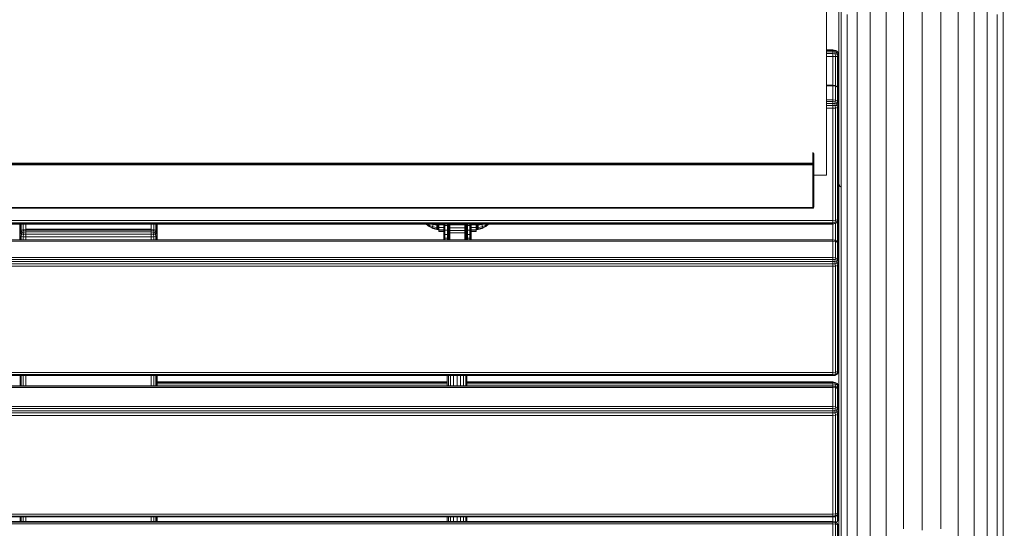
# Model space of a CAD drawing. Units: millimetres. Extents: x -545 to 10783, y -11752 to 6601.
# Drawn here: x 6481 to 7268, y -7581 to -7175 of the extents above; entities that cross this region are included whole.
import ezdxf

# ---------------------------------------------------------------- set-up
doc = ezdxf.new("R2010")
doc.units = ezdxf.units.MM
doc.layers.add('размер', color=92, linetype='Continuous', lineweight=15)
doc.styles.get("Standard").update_dxf_attribs({"font": 'txt.shx'})
doc.dimstyles.new('Размер М1.1', dxfattribs={"dimtxt": 300, "dimasz": 200, "dimexe": 1, "dimexo": 1, "dimgap": 50, "dimtad": 1, "dimdec": 0, "dimzin": 0, "dimtxsty": 'Standard', "dimcen": 2.5, "dimazin": 0, "dimtfac": 1, "dimtmove": 0, "dimatfit": 3, "dimfxl": 1, "dimtzin": 0, "dimarcsym": 0})

# ---------------------------------------------------------------- blocks, each defined once
blk = doc.blocks.new('A$C9b37cd4e')
at = {"color": 0, "linetype": 'Continuous', "lineweight": 0}
for p, q in [((4534, 1227.89), (4534, 2417.89)), ((4535.28, 1227.89), (4535.28, 2417.89)), ((4535.67, 1227.89), (4535.67, 2417.89)), ((4539.41, 1227.89), (4539.41, 2417.89)), ((4540.07, 1227.89), (4540.07, 2417.89)), ((4541.6, 1227.89), (4541.6, 2417.89)), ((4620.52, 1227.89), (4620.52, 2417.89)), ((4622.44, 1227.89), (4622.44, 2417.89)), ((4624.25, 1227.89), (4624.25, 2417.89)), ((4625.95, 1227.89), (4625.95, 2417.89)), ((4627.54, 1227.89), (4627.54, 2417.89)), ((4642.89, 1227.89), (4642.89, 2417.89)), ((4643.99, 1227.89), (4643.99, 2417.89)), ((4644.21, 1227.89), (4644.21, 2417.89)), ((4652.27, 1227.89), (4652.27, 2417.89)), ((4653.1, 1227.89), (4653.09, 2417.89)), ((4654.79, 1227.89), (4654.79, 2417.89)), ((4739.62, 1227.89), (4739.62, 2417.89)), ((4741.64, 1227.89), (4741.64, 2417.89)), ((4743.47, 1227.89), (4743.47, 2417.89)), ((4745.09, 1227.89), (4745.09, 2417.89)), ((4746.51, 1227.89), (4746.51, 2417.89)), ((4759.75, 1227.89), (4759.75, 2417.89)), ((4760.64, 1227.89), (4760.64, 2417.89)), ((4760.67, 1227.89), (4760.67, 2417.89)), ((4773.29, 1227.89), (4773.29, 2417.89)), ((4773.43, 1227.89), (4773.43, 2417.89)), ((4774.42, 1227.89), (4774.42, 2417.89)), ((4776.24, 1227.89), (4776.24, 2417.89)), ((4785.96, 2401.9), (4785.96, 1243.9)), ((4786.52, 2401.9), (4786.52, 1243.9)), ((4820.62, 2401.9), (4820.62, 1243.9)), ((4821.4, 2401.9), (4821.4, 1243.9)), ((4821.96, 2401.9), (4821.96, 1243.9)), ((4539.41, 1877.59), (4535.67, 1877.59)), ((4539.41, 1876.65), (4535.67, 1876.65)), ((4539.41, 1875.09), (4535.67, 1875.09)), ((4652.27, 1877.59), (4644.21, 1877.59)), ((4652.27, 1876.65), (4644.21, 1876.65)), ((4652.27, 1875.09), (4644.21, 1875.09)), ((4764.62, 1877.9), (4760.67, 1877.9)), ((4772.39, 1877.9), (4760.67, 1877.9)), ((4763.94, 1877.59), (4760.67, 1877.59)), ((4763.45, 1876.65), (4760.67, 1876.65)), ((4763.16, 1875.09), (4760.67, 1875.09)), ((4763.06, 1872.9), (4763.16, 1875.09)), ((4763.45, 1876.65), (4763.16, 1875.09)), ((4763.16, 1875.09), (4765.19, 1874.93)), ((4763.45, 1876.65), (4763.94, 1877.59)), ((4763.45, 1876.65), (4765.13, 1876.49)), ((4764.62, 1877.9), (4763.94, 1877.59)), ((4763.94, 1877.59), (4765.92, 1877.27)), ((4764.62, 1877.9), (4772.39, 1877.9)), ((4764.62, 1877.9), (4766.7, 1877.59)), ((4765.13, 1876.49), (4765.92, 1877.27)), ((4766.61, 1876.02), (4765.13, 1876.49)), ((4765.13, 1876.49), (4765.19, 1874.93)), ((4766.91, 1874.62), (4765.19, 1874.93)), ((4765.24, 1872.9), (4765.19, 1874.93)), ((4766.7, 1877.59), (4765.92, 1877.27)), ((4767.5, 1876.49), (4765.92, 1877.27)), ((4766.61, 1876.02), (4767.5, 1876.49)), ((4766.61, 1876.02), (4766.91, 1874.62)), ((4766.7, 1877.59), (4773.29, 1877.59)), ((4768.18, 1876.65), (4766.7, 1877.59)), ((4766.91, 1874.62), (4768.14, 1874.93)), ((4767.01, 1872.9), (4766.91, 1874.62)), ((4768.18, 1876.65), (4767.5, 1876.49)), ((4767.5, 1876.49), (4768.14, 1874.93)), ((4769.07, 1875.09), (4768.14, 1874.93)), ((4768.39, 1872.9), (4768.14, 1874.93)), ((4773.29, 1876.65), (4768.18, 1876.65)), ((4768.18, 1876.65), (4769.07, 1875.09)), ((4773.29, 1875.09), (4769.07, 1875.09)), ((4769.37, 1872.9), (4769.07, 1875.09)), ((4772.39, 1877.9), (4773.29, 1877.76)), ((4539.41, 1872.9), (4535.67, 1872.9)), ((4652.27, 1872.9), (4644.21, 1872.9)), ((4763.06, 1872.9), (4760.67, 1872.9)), ((4763.06, 1772.9), (4763.06, 1872.9)), ((4763.06, 1872.9), (4765.24, 1872.9)), ((4765.24, 1772.9), (4765.24, 1872.9)), ((4767.01, 1872.9), (4765.24, 1872.9)), ((4767.01, 1872.9), (4767.01, 1772.9)), ((4767.01, 1872.9), (4768.39, 1872.9)), ((4768.39, 1872.9), (4768.39, 1772.9)), ((4769.37, 1872.9), (4768.39, 1872.9)), ((4769.37, 1872.9), (4769.37, 1772.9)), ((4773.29, 1872.9), (4769.37, 1872.9)), ((4539.41, 1772.9), (4535.67, 1772.9)), ((4652.27, 1772.9), (4644.21, 1772.9)), ((4763.06, 1772.9), (4760.67, 1772.9)), ((4763.06, 1772.9), (4763.16, 1770.71)), ((4763.06, 1772.9), (4765.24, 1772.9)), ((4765.24, 1772.9), (4765.19, 1770.87)), ((4766.91, 1771.18), (4765.19, 1770.87)), ((4767.01, 1772.9), (4765.24, 1772.9)), ((4766.61, 1769.77), (4766.91, 1771.18)), ((4767.01, 1772.9), (4766.91, 1771.18)), ((4766.91, 1771.18), (4768.14, 1770.87)), ((4767.01, 1772.9), (4768.39, 1772.9)), ((4768.39, 1772.9), (4768.14, 1770.87)), ((4769.37, 1772.9), (4768.39, 1772.9)), ((4769.37, 1772.9), (4769.07, 1770.71)), ((4769.37, 1772.9), (4773.29, 1772.9)), ((4539.41, 1770.71), (4535.67, 1770.71)), ((4539.41, 1769.15), (4535.67, 1769.15)), ((4539.41, 1768.21), (4535.67, 1768.21)), ((4539.41, 1767.9), (4535.67, 1767.9)), ((4652.27, 1770.71), (4644.21, 1770.71)), ((4652.27, 1769.15), (4644.21, 1769.15)), ((4652.27, 1768.21), (4644.21, 1768.21)), ((4652.27, 1767.9), (4644.21, 1767.9)), ((4645.65, 1536.15), (4645.65, 1767.9)), ((4646.83, 1536.15), (4646.83, 1767.9)), ((4647.21, 1536.15), (4647.21, 1767.9)), ((4763.16, 1770.71), (4760.67, 1770.71)), ((4763.45, 1769.15), (4760.67, 1769.15)), ((4763.94, 1768.21), (4760.67, 1768.21)), ((4764.62, 1767.9), (4760.67, 1767.9)), ((4763.16, 1770.71), (4765.19, 1770.87)), ((4763.45, 1769.15), (4763.16, 1770.71)), ((4763.45, 1769.15), (4765.13, 1769.31)), ((4763.45, 1769.15), (4763.94, 1768.21)), ((4763.94, 1768.21), (4765.92, 1768.52)), ((4764.62, 1767.9), (4763.94, 1768.21)), ((4764.62, 1767.9), (4766.7, 1768.21)), ((4772.39, 1767.9), (4764.62, 1767.9)), ((4765.13, 1769.31), (4765.19, 1770.87)), ((4766.61, 1769.77), (4765.13, 1769.31)), ((4765.13, 1769.31), (4765.92, 1768.52)), ((4767.5, 1769.31), (4765.92, 1768.52)), ((4766.7, 1768.21), (4765.92, 1768.52)), ((4766.61, 1769.77), (4767.5, 1769.31)), ((4768.18, 1769.15), (4766.7, 1768.21)), ((4773.29, 1768.21), (4766.7, 1768.21)), ((4767.5, 1769.31), (4768.14, 1770.87)), ((4768.18, 1769.15), (4767.5, 1769.31)), ((4769.07, 1770.71), (4768.14, 1770.87)), ((4768.18, 1769.15), (4769.07, 1770.71)), ((4768.18, 1769.15), (4773.29, 1769.15)), ((4769.07, 1770.71), (4773.29, 1770.71)), ((4772.39, 1767.9), (4773.29, 1768.03)), ((4773.29, 1552.82), (4771.3, 1550.57)), ((4773.29, 1552.51), (4771.62, 1550.57)), ((4773.29, 1551.49), (4772.57, 1550.57)), ((4767.65, 1542.9), (4767.26, 1542.9)), ((4767.26, 1538.91), (4767.26, 1542.9)), ((4768.77, 1542.9), (4767.65, 1542.9)), ((4767.65, 1538.91), (4767.65, 1542.9)), ((4770.52, 1542.9), (4768.77, 1542.9)), ((4768.77, 1538.91), (4768.77, 1542.9)), ((4769, 1544.53), (4768.97, 1543.9)), ((4768.97, 1543.9), (4769.04, 1543.34)), ((4768.97, 1543.9), (4769.36, 1543.9)), ((4769.78, 1547.69), (4769, 1544.53)), ((4769, 1544.53), (4769.39, 1544.53)), ((4769.04, 1543.34), (4769.36, 1543.01)), ((4769.04, 1543.34), (4769.43, 1543.34)), ((4769.39, 1544.53), (4769.36, 1543.9)), ((4770.51, 1543.9), (4769.36, 1543.9)), ((4769.36, 1543.9), (4769.43, 1543.34)), ((4769.9, 1542.9), (4769.36, 1543.01)), ((4769.36, 1543.01), (4769.74, 1543.01)), ((4770.15, 1547.69), (4769.39, 1544.53)), ((4770.54, 1544.53), (4769.39, 1544.53)), ((4769.43, 1543.34), (4769.74, 1543.01)), ((4770.58, 1543.34), (4769.43, 1543.34)), ((4770.85, 1543.01), (4769.74, 1543.01)), ((4771.3, 1550.57), (4769.78, 1547.69)), ((4769.78, 1547.69), (4770.15, 1547.69)), ((4771.62, 1550.57), (4770.15, 1547.69)), ((4771.23, 1547.69), (4770.15, 1547.69)), ((4770.54, 1544.53), (4770.51, 1543.9)), ((4770.51, 1543.9), (4770.58, 1543.34)), ((4772.35, 1543.9), (4770.51, 1543.9)), ((4772.82, 1542.9), (4770.52, 1542.9)), ((4770.52, 1538.91), (4770.52, 1542.9)), ((4771.23, 1547.69), (4770.54, 1544.53)), ((4772.37, 1544.53), (4770.54, 1544.53)), ((4770.58, 1543.34), (4770.85, 1543.01)), ((4772.41, 1543.34), (4770.58, 1543.34)), ((4772.64, 1543.01), (4770.85, 1543.01)), ((4772.57, 1550.57), (4771.23, 1547.69)), ((4772.96, 1547.69), (4771.23, 1547.69)), ((4771.3, 1550.57), (4771.62, 1550.57)), ((4772.57, 1550.57), (4771.62, 1550.57)), ((4772.37, 1544.53), (4772.35, 1543.9)), ((4772.35, 1543.9), (4772.41, 1543.34)), ((4773.29, 1543.9), (4772.35, 1543.9)), ((4772.96, 1547.69), (4772.37, 1544.53)), ((4773.29, 1544.53), (4772.37, 1544.53)), ((4772.41, 1543.34), (4772.64, 1543.01)), ((4773.29, 1543.34), (4772.41, 1543.34)), ((4773.29, 1550.57), (4772.57, 1550.57)), ((4773.29, 1543.01), (4772.64, 1543.01)), ((4772.82, 1538.91), (4772.82, 1542.9)), ((4773.29, 1542.9), (4772.82, 1542.9)), ((4773.29, 1548.53), (4772.96, 1547.69)), ((4773.29, 1547.69), (4772.96, 1547.69)), ((4535.67, 1536.15), (4539.41, 1536.15)), ((4535.67, 1535.19), (4539.41, 1535.19)), ((4644.21, 1536.15), (4651.67, 1536.15)), ((4644.21, 1535.19), (4650.1, 1535.19)), ((4650.1, 1535.19), (4652.27, 1535.19)), ((4651.67, 1536.15), (4652.27, 1536.15)), ((4760.67, 1538.91), (4762.81, 1538.91)), ((4760.67, 1538.91), (4767.67, 1538.91)), ((4760.67, 1538.8), (4762.38, 1538.8)), ((4760.67, 1538.46), (4762.12, 1538.46)), ((4760.67, 1537.91), (4762.03, 1537.91)), ((4760.67, 1535.91), (4762.03, 1535.91)), ((4760.67, 1535.36), (4762.11, 1535.36)), ((4760.67, 1535.02), (4762.37, 1535.02)), ((4767.26, 1538.91), (4761.52, 1538.91)), ((4762.03, 1537.91), (4762.12, 1538.46)), ((4762.03, 1537.91), (4765.05, 1537.91)), ((4762.03, 1537.91), (4762.03, 1535.91)), ((4762.03, 1535.91), (4765.05, 1535.91)), ((4762.03, 1535.91), (4762.11, 1535.36)), ((4762.11, 1535.36), (4765.12, 1535.36)), ((4762.11, 1535.36), (4762.37, 1535.02)), ((4762.12, 1538.46), (4762.38, 1538.8)), ((4762.12, 1538.46), (4765.13, 1538.46)), ((4762.37, 1535.02), (4765.34, 1535.02)), ((4762.38, 1538.8), (4765.35, 1538.8)), ((4762.81, 1538.91), (4765.72, 1538.91)), ((4765.05, 1537.91), (4765.13, 1538.46)), ((4765.05, 1537.91), (4768.5, 1537.91)), ((4765.05, 1537.91), (4765.05, 1535.91)), ((4765.05, 1535.91), (4768.5, 1535.91)), ((4765.05, 1535.91), (4765.12, 1535.36)), ((4765.12, 1535.36), (4768.56, 1535.36)), ((4765.12, 1535.36), (4765.34, 1535.02)), ((4765.13, 1538.46), (4765.35, 1538.8)), ((4765.13, 1538.46), (4768.56, 1538.46)), ((4765.34, 1535.02), (4768.73, 1535.02)), ((4765.35, 1538.8), (4768.74, 1538.8)), ((4765.72, 1538.91), (4769.05, 1538.91)), ((4768.5, 1537.91), (4768.56, 1538.46)), ((4768.5, 1537.91), (4772.29, 1537.91)), ((4768.5, 1537.91), (4768.5, 1535.91)), ((4768.5, 1535.91), (4772.29, 1535.91)), ((4768.5, 1535.91), (4768.56, 1535.36)), ((4768.56, 1538.46), (4768.74, 1538.8)), ((4768.56, 1538.46), (4772.34, 1538.46)), ((4768.56, 1535.36), (4772.33, 1535.36)), ((4768.56, 1535.36), (4768.73, 1535.02)), ((4768.73, 1535.02), (4772.46, 1535.02)), ((4768.74, 1538.8), (4772.47, 1538.8)), ((4769.05, 1538.91), (4772.7, 1538.91)), ((4772.29, 1537.91), (4772.34, 1538.46)), ((4772.29, 1537.91), (4773.29, 1537.91)), ((4772.29, 1537.91), (4772.29, 1535.91)), ((4772.29, 1535.91), (4772.33, 1535.36)), ((4772.29, 1535.91), (4773.29, 1535.91)), ((4772.33, 1535.36), (4773.29, 1535.36)), ((4772.33, 1535.36), (4772.46, 1535.02)), ((4772.34, 1538.46), (4772.47, 1538.8)), ((4772.34, 1538.46), (4773.29, 1538.46)), ((4772.46, 1535.02), (4773.29, 1535.02)), ((4772.47, 1538.8), (4773.29, 1538.8)), ((4772.7, 1538.91), (4773.29, 1538.91)), ((4773.29, 1538.91), (4772.7, 1538.91)), ((4535.67, 1533.41), (4539.41, 1533.41)), ((4535.67, 1531), (4539.41, 1531)), ((4535.67, 1528.27), (4539.41, 1528.27)), ((4644.21, 1533.41), (4648.82, 1533.41)), ((4644.21, 1531), (4647.98, 1531)), ((4644.21, 1528.27), (4647.69, 1528.27)), ((4647.69, 1528.27), (4652.27, 1528.27)), ((4647.98, 1531), (4652.27, 1531)), ((4648.82, 1533.41), (4652.27, 1533.41)), ((4760.67, 1534.91), (4762.79, 1534.91)), ((4764.38, 1534.8), (4760.67, 1534.8)), ((4764.68, 1534.47), (4760.67, 1534.47)), ((4764.78, 1533.91), (4760.67, 1533.91)), ((4762.79, 1534.91), (4765.7, 1534.91)), ((4768.49, 1534.91), (4762.79, 1534.91)), ((4765.94, 1534.8), (4764.38, 1534.8)), ((4766.22, 1534.47), (4764.68, 1534.47)), ((4766.32, 1533.91), (4764.78, 1533.91)), ((4765.7, 1534.91), (4769.02, 1534.91)), ((4765.94, 1534.8), (4766.22, 1534.47)), ((4767.75, 1534.8), (4765.94, 1534.8)), ((4768, 1534.47), (4766.22, 1534.47)), ((4766.32, 1533.91), (4766.22, 1534.47)), ((4768.09, 1533.91), (4766.32, 1533.91)), ((4766.32, 1521.9), (4766.32, 1533.91)), ((4767.75, 1534.8), (4768, 1534.47)), ((4769.92, 1534.8), (4767.75, 1534.8)), ((4770.14, 1534.47), (4768, 1534.47)), ((4768.09, 1533.91), (4768, 1534.47)), ((4770.21, 1533.91), (4768.09, 1533.91)), ((4768.09, 1521.9), (4768.09, 1533.91)), ((4769.02, 1534.91), (4772.67, 1534.91)), ((4769.92, 1534.8), (4770.14, 1534.47)), ((4772.41, 1534.8), (4769.92, 1534.8)), ((4772.58, 1534.47), (4770.14, 1534.47)), ((4770.21, 1533.91), (4770.14, 1534.47)), ((4772.63, 1533.91), (4770.21, 1533.91)), ((4770.21, 1521.9), (4770.21, 1533.91)), ((4772.12, 1534.91), (4771.79, 1534.91)), ((4772.41, 1534.8), (4772.58, 1534.47)), ((4773.29, 1534.8), (4772.41, 1534.8)), ((4773.29, 1534.47), (4772.58, 1534.47)), ((4772.63, 1533.91), (4772.58, 1534.47)), ((4773.29, 1533.91), (4772.63, 1533.91)), ((4772.63, 1521.9), (4772.63, 1533.91)), ((4772.67, 1534.91), (4773.29, 1534.91)), ((4535.67, 1525.53), (4539.41, 1525.53)), ((4535.67, 1523.12), (4539.41, 1523.12)), ((4535.67, 1521.34), (4539.41, 1521.34)), ((4535.67, 1520.39), (4539.41, 1520.39)), ((4535.67, 1520.39), (4539.41, 1520.39)), ((4644.21, 1525.53), (4647.98, 1525.53)), ((4644.21, 1523.12), (4648.82, 1523.12)), ((4644.21, 1521.34), (4650.1, 1521.34)), ((4644.21, 1520.39), (4652.27, 1520.39)), ((4644.21, 1520.39), (4651.67, 1520.39)), ((4645.65, 1227.9), (4645.65, 1520.39)), ((4646.83, 1227.9), (4646.83, 1520.39)), ((4647.21, 1227.9), (4647.21, 1520.39)), ((4647.98, 1525.53), (4652.27, 1525.53)), ((4648.82, 1523.12), (4652.27, 1523.12)), ((4650.1, 1521.34), (4652.27, 1521.34)), ((4651.67, 1520.39), (4652.27, 1520.39)), ((4760.67, 1521.9), (4764.78, 1521.9)), ((4760.67, 1521.35), (4764.68, 1521.35)), ((4760.67, 1521.02), (4764.38, 1521.02)), ((4760.67, 1520.9), (4762.79, 1520.9)), ((4760.67, 1520.79), (4762.37, 1520.79)), ((4760.67, 1520.46), (4762.11, 1520.46)), ((4760.67, 1519.9), (4762.03, 1519.9)), ((4762.03, 1519.9), (4762.11, 1520.46)), ((4762.03, 1519.9), (4765.05, 1519.9)), ((4762.03, 1519.9), (4762.03, 1517.91)), ((4762.11, 1520.46), (4762.37, 1520.79)), ((4762.11, 1520.46), (4765.12, 1520.46)), ((4762.37, 1520.79), (4765.34, 1520.79)), ((4762.79, 1520.9), (4765.7, 1520.9)), ((4769.57, 1520.9), (4762.79, 1520.9)), ((4763.88, 1520.9), (4762.79, 1520.9)), ((4763.88, 1520.9), (4764.21, 1520.9)), ((4764.38, 1521.02), (4765.94, 1521.02)), ((4764.68, 1521.35), (4766.22, 1521.35)), ((4764.78, 1521.9), (4766.32, 1521.9)), ((4765.05, 1519.9), (4765.12, 1520.46)), ((4765.05, 1519.9), (4768.5, 1519.9)), ((4765.05, 1519.9), (4765.05, 1517.91)), ((4765.12, 1520.46), (4765.34, 1520.79)), ((4765.12, 1520.46), (4768.56, 1520.46)), ((4765.34, 1520.79), (4768.73, 1520.79)), ((4765.7, 1520.9), (4769.02, 1520.9)), ((4765.94, 1521.02), (4766.22, 1521.35)), ((4765.94, 1521.02), (4767.75, 1521.02)), ((4766.32, 1521.9), (4766.22, 1521.35)), ((4766.22, 1521.35), (4768, 1521.35)), ((4766.32, 1521.9), (4768.09, 1521.9)), ((4767.75, 1521.02), (4768, 1521.35)), ((4767.75, 1521.02), (4769.92, 1521.02)), ((4768.09, 1521.9), (4768, 1521.35)), ((4768, 1521.35), (4770.14, 1521.35)), ((4768.09, 1521.9), (4770.21, 1521.9)), ((4768.5, 1519.9), (4768.56, 1520.46)), ((4768.5, 1519.9), (4772.29, 1519.9)), ((4768.5, 1519.9), (4768.5, 1517.91)), ((4768.56, 1520.46), (4768.73, 1520.79)), ((4768.56, 1520.46), (4772.33, 1520.46)), ((4768.73, 1520.79), (4772.46, 1520.79)), ((4769.02, 1520.9), (4772.67, 1520.9)), ((4769.92, 1521.02), (4770.14, 1521.35)), ((4769.92, 1521.02), (4772.41, 1521.02)), ((4770.21, 1521.9), (4770.14, 1521.35)), ((4770.14, 1521.35), (4772.58, 1521.35)), ((4770.21, 1521.9), (4772.63, 1521.9)), ((4772.29, 1519.9), (4772.33, 1520.46)), ((4772.29, 1519.9), (4773.29, 1519.9)), ((4772.29, 1519.9), (4772.29, 1517.91)), ((4772.33, 1520.46), (4772.46, 1520.79)), ((4772.33, 1520.46), (4773.29, 1520.46)), ((4772.41, 1521.02), (4772.58, 1521.35)), ((4772.41, 1521.02), (4773.29, 1521.02)), ((4772.46, 1520.79), (4773.29, 1520.79)), ((4772.63, 1521.9), (4772.58, 1521.35)), ((4772.58, 1521.35), (4773.29, 1521.35)), ((4772.63, 1521.9), (4773.29, 1521.9)), ((4772.67, 1520.9), (4773.29, 1520.9)), ((4760.67, 1517.91), (4762.03, 1517.91)), ((4760.67, 1517.35), (4762.11, 1517.35)), ((4760.67, 1517.02), (4762.37, 1517.02)), ((4760.67, 1516.91), (4762.79, 1516.91)), ((4760.67, 1516.91), (4773.29, 1516.91)), ((4762.03, 1517.91), (4762.11, 1517.35)), ((4762.03, 1517.91), (4765.05, 1517.91)), ((4762.37, 1517.02), (4762.11, 1517.35)), ((4762.11, 1517.35), (4765.12, 1517.35)), ((4762.37, 1517.02), (4765.34, 1517.02)), ((4762.79, 1516.91), (4765.7, 1516.91)), ((4765.05, 1517.91), (4768.5, 1517.91)), ((4765.05, 1517.91), (4765.12, 1517.35)), ((4765.12, 1517.35), (4768.56, 1517.35)), ((4765.34, 1517.02), (4765.12, 1517.35)), ((4765.34, 1517.02), (4768.73, 1517.02)), ((4765.7, 1516.91), (4769.01, 1516.91)), ((4767.65, 1516.9), (4767.26, 1516.9)), ((4767.26, 1512.9), (4767.26, 1516.9)), ((4767.65, 1512.9), (4767.26, 1512.9)), ((4768.77, 1516.9), (4767.65, 1516.9)), ((4767.65, 1512.9), (4767.65, 1516.9)), ((4768.77, 1512.9), (4767.65, 1512.9)), ((4773.29, 1512.9), (4767.65, 1512.9)), ((4768.5, 1517.91), (4772.29, 1517.91)), ((4768.5, 1517.91), (4768.56, 1517.35)), ((4768.56, 1517.35), (4772.33, 1517.35)), ((4768.73, 1517.02), (4768.56, 1517.35)), ((4768.73, 1517.02), (4772.46, 1517.02)), ((4770.52, 1516.9), (4768.77, 1516.9)), ((4768.77, 1512.9), (4768.77, 1516.9)), ((4770.52, 1512.9), (4768.77, 1512.9)), ((4768.97, 1511.89), (4769.04, 1512.44)), ((4768.97, 1511.89), (4769.36, 1511.89)), ((4769, 1511.26), (4768.97, 1511.89)), ((4769.01, 1516.91), (4772.66, 1516.91)), ((4769.04, 1512.44), (4769.36, 1512.78)), ((4769.04, 1512.44), (4769.43, 1512.44)), ((4769.91, 1512.89), (4769.36, 1512.78)), ((4769.36, 1512.78), (4769.74, 1512.78)), ((4769.36, 1511.89), (4769.43, 1512.44)), ((4770.51, 1511.89), (4769.36, 1511.89)), ((4769.39, 1511.26), (4769.36, 1511.89)), ((4769.43, 1512.44), (4769.74, 1512.78)), ((4770.58, 1512.44), (4769.43, 1512.44)), ((4770.85, 1512.78), (4769.74, 1512.78)), ((4769.91, 1512.89), (4770.28, 1512.89)), ((4771.34, 1512.89), (4770.28, 1512.89)), ((4770.51, 1511.89), (4770.58, 1512.44)), ((4772.35, 1511.89), (4770.51, 1511.89)), ((4770.54, 1511.26), (4770.51, 1511.89)), ((4772.82, 1516.9), (4770.52, 1516.9)), ((4770.52, 1512.9), (4770.52, 1516.9)), ((4772.82, 1512.9), (4770.52, 1512.9)), ((4770.58, 1512.44), (4770.85, 1512.78)), ((4772.41, 1512.44), (4770.58, 1512.44)), ((4772.64, 1512.78), (4770.85, 1512.78)), ((4773.06, 1512.89), (4771.34, 1512.89)), ((4772.29, 1517.91), (4773.29, 1517.91)), ((4772.29, 1517.91), (4772.33, 1517.35)), ((4772.33, 1517.35), (4773.29, 1517.35)), ((4772.46, 1517.02), (4772.33, 1517.35)), ((4772.35, 1511.89), (4772.41, 1512.44)), ((4773.29, 1511.89), (4772.35, 1511.89)), ((4772.37, 1511.26), (4772.35, 1511.89)), ((4772.41, 1512.44), (4772.64, 1512.78)), ((4773.29, 1512.44), (4772.41, 1512.44)), ((4772.46, 1517.02), (4773.29, 1517.02)), ((4773.29, 1512.78), (4772.64, 1512.78)), ((4772.66, 1516.91), (4773.29, 1516.91)), ((4772.82, 1512.9), (4772.82, 1516.9)), ((4773.29, 1516.9), (4772.82, 1516.9)), ((4773.29, 1512.9), (4772.82, 1512.9)), ((4773.29, 1512.89), (4773.06, 1512.89)), ((4769, 1511.26), (4769.39, 1511.26)), ((4769.78, 1508.1), (4769, 1511.26)), ((4770.54, 1511.26), (4769.39, 1511.26)), ((4770.15, 1508.1), (4769.39, 1511.26)), ((4769.78, 1508.1), (4770.15, 1508.1)), ((4771.3, 1505.22), (4769.78, 1508.1)), ((4771.23, 1508.1), (4770.15, 1508.1)), ((4771.62, 1505.22), (4770.15, 1508.1)), ((4772.37, 1511.26), (4770.54, 1511.26)), ((4771.23, 1508.1), (4770.54, 1511.26)), ((4772.96, 1508.1), (4771.23, 1508.1)), ((4772.57, 1505.22), (4771.23, 1508.1)), ((4771.3, 1505.22), (4771.62, 1505.22)), ((4773.29, 1502.97), (4771.3, 1505.22)), ((4772.57, 1505.22), (4771.62, 1505.22)), ((4773.29, 1503.28), (4771.62, 1505.22)), ((4773.29, 1511.26), (4772.37, 1511.26)), ((4772.96, 1508.1), (4772.37, 1511.26)), ((4773.29, 1505.22), (4772.57, 1505.22)), ((4773.29, 1504.3), (4772.57, 1505.22)), ((4773.29, 1508.1), (4772.96, 1508.1)), ((4773.29, 1507.26), (4772.96, 1508.1)), ((4785.96, 1243.9), (4786.52, 1243.9)), ((4786.13, 1243.27), (4785.96, 1243.9)), ((4786.52, 1243.9), (4820.62, 1243.9)), ((4786.63, 1243.15), (4786.52, 1243.9)), ((4821.4, 1243.9), (4820.62, 1243.9)), ((4820.73, 1243.15), (4820.62, 1243.9)), ((4821.34, 1243.27), (4821.4, 1243.9)), ((4821.4, 1243.9), (4821.96, 1243.9)), ((4821.73, 1243.15), (4821.96, 1243.9)), ((4821.96, 1243.9), (4830.54, 1243.9)), ((4786.13, 1243.27), (4786.29, 1243.15)), ((4786.13, 1243.27), (4786.63, 1243.15)), ((4786.29, 1243.15), (4786.96, 1242.9)), ((4820.73, 1243.15), (4786.63, 1243.15)), ((4786.63, 1243.15), (4786.96, 1242.9)), ((4821.06, 1242.9), (4786.96, 1242.9)), ((4812.47, 1232.89), (4812.47, 1242.9)), ((4821.34, 1243.27), (4820.73, 1243.15)), ((4820.73, 1243.15), (4821.06, 1242.9)), ((4821.73, 1243.15), (4821.06, 1242.9)), ((4829.63, 1242.9), (4821.06, 1242.9)), ((4821.34, 1243.27), (4821.73, 1243.15)), ((4830.31, 1243.15), (4821.73, 1243.15)), ((4812.47, 1232.89), (4866.6, 1232.89)), ((4865.82, 1227.89), (4865.82, 1232.89)), ((4866.6, 1232.89), (4922.33, 1232.89)), ((4867.92, 1227.89), (4867.92, 1232.89)), ((4869.73, 1227.89), (4869.73, 1232.89)), ((4871.27, 1227.89), (4871.27, 1232.89)), ((4872.52, 1227.89), (4872.52, 1232.89)), ((4883.63, 1227.89), (4883.63, 1232.89)), ((4884.32, 1227.89), (4884.32, 1232.89)), ((4907.24, 1232.89), (4907.24, 1227.89)), ((4909.43, 1232.89), (4909.43, 1227.89)), ((4910.99, 1232.89), (4910.99, 1227.89)), ((4911.93, 1232.89), (4911.93, 1227.89)), ((4912.24, 1232.89), (4912.24, 1227.89)), ((4912.33, 1227.9), (4912.33, 1232.89)), ((4922.33, 1232.89), (4979.67, 1232.89)), ((4512.64, 1221.23), (4560.57, 1221.23)), ((4531.96, 1223.21), (4514.79, 1223.21)), ((4533.09, 1224.14), (4515.92, 1224.14)), ((4516.6, 1225.71), (4533.77, 1225.71)), ((4516.83, 1227.89), (4534, 1227.89)), ((4522.17, 1222.89), (4569.61, 1222.89)), ((4530.37, 1222.89), (4531.96, 1223.21)), ((4537.38, 1222.89), (4530.37, 1222.89)), ((4533.09, 1224.14), (4531.96, 1223.21)), ((4531.96, 1223.21), (4533.24, 1223.52)), ((4533.09, 1224.14), (4533.77, 1225.71)), ((4533.09, 1224.14), (4534.16, 1224.3)), ((4534.79, 1224.77), (4533.24, 1223.52)), ((4534.16, 1224.3), (4533.24, 1223.52)), ((4534, 1227.89), (4533.77, 1225.71)), ((4533.77, 1225.71), (4534.94, 1225.86)), ((4534, 1227.89), (4535.28, 1227.89)), ((4534.16, 1224.3), (4534.94, 1225.86)), ((4534.79, 1224.77), (4534.16, 1224.3)), ((4534.79, 1224.77), (4535.45, 1226.18)), ((4535.28, 1227.89), (4534.94, 1225.86)), ((4535.45, 1226.18), (4534.94, 1225.86)), ((4535.4, 1224.3), (4534.95, 1225.13)), ((4535.81, 1224.15), (4535.09, 1225.41)), ((4535.23, 1225.71), (4539.85, 1225.71)), ((4535.67, 1227.89), (4535.28, 1227.89)), ((4535.81, 1224.15), (4535.4, 1224.3)), ((4535.4, 1224.3), (4537.29, 1223.21)), ((4535.67, 1227.89), (4535.45, 1226.18)), ((4535.67, 1227.9), (4539.41, 1227.9)), ((4540.99, 1224.15), (4535.81, 1224.15)), ((4535.81, 1224.15), (4537.29, 1223.21)), ((4542.94, 1223.21), (4537.29, 1223.21)), ((4539.36, 1222.89), (4537.29, 1223.21)), ((4544.67, 1222.89), (4537.38, 1222.89)), ((4544.67, 1222.89), (4539.36, 1222.89)), ((4539.41, 1227.89), (4540.07, 1227.89)), ((4539.41, 1227.89), (4539.63, 1226.18)), ((4540.29, 1224.77), (4539.63, 1226.18)), ((4539.63, 1226.18), (4540.38, 1225.86)), ((4541.6, 1227.89), (4540.07, 1227.89)), ((4540.07, 1227.89), (4540.38, 1225.86)), ((4540.29, 1224.77), (4540.78, 1224.3)), ((4540.29, 1224.77), (4541.11, 1224.3)), ((4541.11, 1224.3), (4540.38, 1225.86)), ((4541.79, 1225.71), (4540.38, 1225.86)), ((4540.78, 1224.3), (4541.82, 1223.52)), ((4542.37, 1224.14), (4541.11, 1224.3)), ((4541.11, 1224.3), (4541.82, 1223.52)), ((4541.6, 1227.89), (4620.52, 1227.89)), ((4541.6, 1227.89), (4541.79, 1225.71)), ((4541.79, 1225.71), (4620.71, 1225.71)), ((4542.37, 1224.14), (4541.79, 1225.71)), ((4543.33, 1223.21), (4541.82, 1223.52)), ((4542.95, 1223.21), (4541.82, 1223.52)), ((4542.37, 1224.14), (4621.29, 1224.14)), ((4542.37, 1224.14), (4543.33, 1223.21)), ((4544.67, 1222.89), (4542.95, 1223.21)), ((4543.33, 1223.21), (4622.25, 1223.21)), ((4544.67, 1222.89), (4543.33, 1223.21)), ((4544.67, 1222.89), (4623.59, 1222.89)), ((4544.67, 1222.89), (4560.03, 1222.89)), ((4560.57, 1221.23), (4610.25, 1221.23)), ((4569.61, 1222.89), (4618.78, 1222.89)), ((4610.25, 1221.23), (4661.69, 1221.23)), ((4618.78, 1222.89), (4669.69, 1222.89)), ((4620.52, 1227.89), (4622.44, 1227.89)), ((4620.52, 1227.89), (4620.71, 1225.71)), ((4620.71, 1225.71), (4622.51, 1225.86)), ((4621.29, 1224.14), (4620.71, 1225.71)), ((4621.29, 1224.14), (4622.74, 1224.3)), ((4621.29, 1224.14), (4622.25, 1223.21)), ((4622.25, 1223.21), (4623.95, 1223.52)), ((4623.59, 1222.89), (4622.25, 1223.21)), ((4624.25, 1227.89), (4622.44, 1227.89)), ((4622.44, 1227.89), (4622.51, 1225.86)), ((4624.22, 1226.18), (4622.51, 1225.86)), ((4622.74, 1224.3), (4622.51, 1225.86)), ((4624.14, 1224.77), (4622.74, 1224.3)), ((4622.74, 1224.3), (4623.95, 1223.52)), ((4623.59, 1222.89), (4625.32, 1223.21)), ((4638.95, 1222.89), (4623.59, 1222.89)), ((4625.37, 1224.3), (4623.95, 1223.52)), ((4625.32, 1223.21), (4623.95, 1223.52)), ((4624.14, 1224.77), (4624.22, 1226.18)), ((4624.14, 1224.77), (4625.37, 1224.3)), ((4624.25, 1227.89), (4624.22, 1226.18)), ((4624.22, 1226.18), (4625.8, 1225.86)), ((4624.25, 1227.89), (4625.95, 1227.89)), ((4626.55, 1224.14), (4625.32, 1223.21)), ((4640.67, 1223.21), (4625.32, 1223.21)), ((4625.37, 1224.3), (4625.8, 1225.86)), ((4626.55, 1224.14), (4625.37, 1224.3)), ((4625.95, 1227.89), (4625.8, 1225.86)), ((4627.29, 1225.71), (4625.8, 1225.86)), ((4627.54, 1227.89), (4625.95, 1227.89)), ((4626.55, 1224.14), (4627.29, 1225.71)), ((4641.91, 1224.14), (4626.55, 1224.14)), ((4627.54, 1227.89), (4627.29, 1225.71)), ((4627.29, 1225.71), (4642.65, 1225.71)), ((4627.54, 1227.89), (4642.89, 1227.89)), ((4638.95, 1222.89), (4640.67, 1223.21)), ((4642.07, 1222.89), (4638.95, 1222.89)), ((4640.83, 1222.89), (4638.95, 1222.89)), ((4641.91, 1224.14), (4640.67, 1223.21)), ((4640.67, 1223.21), (4641.8, 1223.52)), ((4642.77, 1223.21), (4640.67, 1223.21)), ((4640.83, 1222.89), (4645.87, 1222.89)), ((4642.84, 1224.3), (4641.8, 1223.52)), ((4641.91, 1224.14), (4642.65, 1225.71)), ((4641.91, 1224.14), (4642.84, 1224.3)), ((4642.07, 1222.89), (4642.77, 1223.21)), ((4642.07, 1222.89), (4644.14, 1223.21)), ((4643.28, 1224.15), (4642.63, 1224.15)), ((4642.89, 1227.89), (4642.65, 1225.71)), ((4642.65, 1225.71), (4643.65, 1225.86)), ((4643.28, 1224.15), (4642.77, 1223.21)), ((4642.77, 1223.21), (4644.65, 1223.52)), ((4642.84, 1224.3), (4643.65, 1225.86)), ((4643.33, 1224.77), (4642.84, 1224.3)), ((4642.89, 1227.89), (4643.99, 1227.89)), ((4643.28, 1224.15), (4643.45, 1225.02)), ((4643.28, 1224.15), (4644.86, 1224.3)), ((4643.33, 1224.77), (4643.99, 1226.18)), ((4643.99, 1227.89), (4643.65, 1225.86)), ((4643.99, 1226.18), (4643.65, 1225.86)), ((4643.78, 1225.72), (4645.4, 1225.86)), ((4644.21, 1227.89), (4643.99, 1227.89)), ((4644.21, 1227.89), (4643.99, 1226.18)), ((4646.02, 1224.3), (4644.14, 1223.21)), ((4644.14, 1223.21), (4644.65, 1223.52)), ((4644.21, 1227.9), (4645.65, 1227.9)), ((4644.86, 1224.3), (4644.65, 1223.52)), ((4646.02, 1224.3), (4644.65, 1223.52)), ((4644.86, 1224.3), (4645.4, 1225.86)), ((4646.03, 1224.77), (4644.86, 1224.3)), ((4645.65, 1227.9), (4645.4, 1225.86)), ((4646.63, 1226.18), (4645.4, 1225.86)), ((4646.83, 1227.9), (4645.65, 1227.9)), ((4645.87, 1222.89), (4645.87, 1222.89)), ((4646.02, 1224.3), (4646.86, 1225.86)), ((4646.03, 1224.77), (4646.02, 1224.3)), ((4646.03, 1224.77), (4646.63, 1226.18)), ((4646.83, 1227.9), (4646.63, 1226.18)), ((4646.63, 1226.18), (4646.86, 1225.86)), ((4646.83, 1227.9), (4647.21, 1227.9)), ((4647.21, 1227.9), (4646.86, 1225.86)), ((4652.27, 1227.89), (4653.1, 1227.89)), ((4652.27, 1227.89), (4652.48, 1226.18)), ((4653.13, 1224.77), (4652.48, 1226.18)), ((4652.48, 1226.18), (4653.39, 1225.86)), ((4654.79, 1227.89), (4653.1, 1227.89)), ((4653.1, 1227.89), (4653.39, 1225.86)), ((4653.13, 1224.77), (4653.47, 1224.3)), ((4653.13, 1224.77), (4654.07, 1224.3)), ((4654.07, 1224.3), (4653.39, 1225.86)), ((4654.95, 1225.71), (4653.39, 1225.86)), ((4653.47, 1224.3), (4654.63, 1223.52)), ((4655.45, 1224.14), (4654.07, 1224.3)), ((4654.07, 1224.3), (4654.63, 1223.52)), ((4656.27, 1223.21), (4654.63, 1223.52)), ((4655.58, 1223.21), (4654.63, 1223.52)), ((4654.79, 1227.89), (4654.95, 1225.71)), ((4654.79, 1227.89), (4739.62, 1227.89)), ((4655.45, 1224.14), (4654.95, 1225.71)), ((4654.95, 1225.71), (4739.79, 1225.71)), ((4655.45, 1224.14), (4740.28, 1224.14)), ((4655.45, 1224.14), (4656.27, 1223.21)), ((4657.43, 1222.89), (4655.58, 1223.21)), ((4656.27, 1223.21), (4741.11, 1223.21)), ((4657.43, 1222.89), (4656.27, 1223.21)), ((4657.43, 1222.89), (4742.27, 1222.89)), ((4661.69, 1221.23), (4714.89, 1221.23)), ((4669.69, 1222.89), (4722.34, 1222.89)), ((4714.89, 1221.23), (4769.88, 1221.23)), ((4722.34, 1222.89), (4776.76, 1222.89)), ((4739.62, 1227.89), (4741.64, 1227.89)), ((4739.62, 1227.89), (4739.79, 1225.71)), ((4739.79, 1225.71), (4741.68, 1225.86)), ((4740.28, 1224.14), (4739.79, 1225.71)), ((4740.28, 1224.14), (4741.82, 1224.3)), ((4740.28, 1224.14), (4741.11, 1223.21)), ((4741.11, 1223.21), (4742.92, 1223.52)), ((4742.27, 1222.89), (4741.11, 1223.21)), ((4743.47, 1227.89), (4741.64, 1227.89)), ((4741.64, 1227.89), (4741.68, 1225.86)), ((4743.42, 1226.18), (4741.68, 1225.86)), ((4741.82, 1224.3), (4741.68, 1225.86)), ((4743.27, 1224.77), (4741.82, 1224.3)), ((4741.82, 1224.3), (4742.92, 1223.52)), ((4742.27, 1222.89), (4744.13, 1223.21)), ((4755.5, 1222.89), (4742.27, 1222.89)), ((4744.41, 1224.3), (4742.92, 1223.52)), ((4744.13, 1223.21), (4742.92, 1223.52)), ((4743.27, 1224.77), (4743.42, 1226.18)), ((4743.27, 1224.77), (4744.41, 1224.3)), ((4743.47, 1227.89), (4743.42, 1226.18)), ((4743.42, 1226.18), (4744.91, 1225.86)), ((4743.47, 1227.89), (4745.09, 1227.89)), ((4745.45, 1224.14), (4744.13, 1223.21)), ((4757.36, 1223.21), (4744.13, 1223.21)), ((4744.41, 1224.3), (4744.91, 1225.86)), ((4745.45, 1224.14), (4744.41, 1224.3)), ((4745.09, 1227.89), (4744.91, 1225.86)), ((4746.25, 1225.71), (4744.91, 1225.86)), ((4746.51, 1227.89), (4745.09, 1227.89)), ((4745.45, 1224.14), (4746.25, 1225.71)), ((4758.69, 1224.14), (4745.45, 1224.14)), ((4746.51, 1227.89), (4746.25, 1225.71)), ((4746.25, 1225.71), (4759.48, 1225.71)), ((4746.51, 1227.89), (4759.75, 1227.89)), ((4755.5, 1222.89), (4757.36, 1223.21)), ((4773.4, 1222.89), (4755.51, 1222.89)), ((4758.69, 1224.14), (4757.36, 1223.21)), ((4757.36, 1223.21), (4758.3, 1223.52)), ((4773.9, 1223.21), (4757.36, 1223.21)), ((4759.46, 1224.3), (4758.3, 1223.52)), ((4758.69, 1224.14), (4759.48, 1225.71)), ((4758.69, 1224.14), (4759.46, 1224.3)), ((4774.26, 1224.15), (4759.23, 1224.15)), ((4759.46, 1224.3), (4760.29, 1225.86)), ((4759.81, 1224.77), (4759.46, 1224.3)), ((4759.75, 1227.89), (4759.48, 1225.71)), ((4759.48, 1225.71), (4760.29, 1225.86)), ((4759.75, 1227.89), (4760.64, 1227.89)), ((4759.81, 1224.77), (4760.46, 1226.18)), ((4760.24, 1225.71), (4773.72, 1225.71)), ((4760.64, 1227.89), (4760.29, 1225.86)), ((4760.46, 1226.18), (4760.29, 1225.86)), ((4760.67, 1227.89), (4760.46, 1226.18)), ((4760.67, 1227.89), (4760.64, 1227.89)), ((4760.67, 1227.9), (4773.29, 1227.9)), ((4769.88, 1221.23), (4826.66, 1221.23)), ((4773.43, 1227.89), (4773.29, 1227.89)), ((4773.29, 1227.89), (4773.64, 1225.86)), ((4773.4, 1222.89), (4773.9, 1223.21)), ((4773.4, 1222.89), (4775.52, 1223.21)), ((4773.43, 1227.89), (4774.42, 1227.89)), ((4773.43, 1227.89), (4773.64, 1226.18)), ((4774.27, 1224.77), (4773.64, 1226.18)), ((4773.64, 1226.18), (4773.64, 1225.86)), ((4773.64, 1226.18), (4774.7, 1225.86)), ((4774.48, 1224.3), (4773.64, 1225.86)), ((4774.26, 1224.15), (4773.9, 1223.21)), ((4773.9, 1223.21), (4775.77, 1223.51)), ((4774.26, 1224.15), (4774.33, 1224.58)), ((4774.26, 1224.15), (4774.67, 1224.18)), ((4774.27, 1224.77), (4774.48, 1224.3)), ((4774.27, 1224.77), (4775.32, 1224.3)), ((4776.24, 1227.89), (4774.42, 1227.89)), ((4774.42, 1227.89), (4774.7, 1225.86)), ((4774.48, 1224.3), (4775.74, 1223.52)), ((4775.32, 1224.3), (4774.7, 1225.86)), ((4776.38, 1225.71), (4774.7, 1225.86)), ((4776.79, 1224.14), (4775.32, 1224.3)), ((4775.32, 1224.3), (4775.74, 1223.52)), ((4775.52, 1223.21), (4775.81, 1223.49)), ((4775.91, 1223.45), (4775.52, 1223.21)), ((4777.49, 1223.21), (4775.74, 1223.52)), ((4776.5, 1223.21), (4775.74, 1223.52)), ((4776.24, 1227.89), (4776.38, 1225.71)), ((4776.24, 1227.89), (4865.82, 1227.89)), ((4776.38, 1225.71), (4865.96, 1225.71)), ((4776.79, 1224.14), (4776.38, 1225.71)), ((4778.46, 1222.89), (4776.5, 1223.21)), ((4776.76, 1222.89), (4832.96, 1222.89)), ((4776.79, 1224.14), (4866.37, 1224.14)), ((4776.79, 1224.14), (4777.49, 1223.21)), ((4777.49, 1223.21), (4867.07, 1223.21)), ((4778.46, 1222.89), (4777.49, 1223.21)), ((4778.46, 1222.89), (4868.04, 1222.89)), ((4803.24, 1221.89), (4802.85, 1221.24)), ((4803.24, 1221.89), (4804.49, 1222.64)), ((4803.24, 1221.89), (4803.24, 1221.89)), ((4806.24, 1222.89), (4804.49, 1222.64)), ((4804.49, 1222.64), (4804.49, 1222.64)), ((4806.24, 1222.89), (4836.11, 1222.89)), ((4806.24, 1222.89), (4806.24, 1222.89)), ((4806.24, 1222.89), (4806.24, 1222.89)), ((4806.24, 1222.89), (4806.24, 1222.89)), ((4809.74, 1222.89), (4809.74, 1222.89)), ((4810.08, 1222.89), (4810.08, 1222.89)), ((4811.09, 1222.89), (4811.09, 1222.89)), ((4812.75, 1222.89), (4812.75, 1222.89)), ((4815, 1222.89), (4815, 1222.89)), ((4817.76, 1222.89), (4817.76, 1222.89)), ((4820.97, 1222.89), (4820.97, 1222.89)), ((4824.53, 1222.89), (4824.53, 1222.89)), ((4826.66, 1221.23), (4885.24, 1221.23)), ((4828.33, 1222.89), (4828.33, 1222.89)), ((4832.24, 1222.89), (4832.24, 1222.89)), ((4832.96, 1222.89), (4890.94, 1222.89)), ((4836.16, 1222.89), (4836.16, 1222.89)), ((4839.95, 1222.89), (4839.95, 1222.89)), ((4843.52, 1222.89), (4843.52, 1222.89)), ((4846.73, 1222.89), (4846.73, 1222.89)), ((4849.49, 1222.89), (4849.49, 1222.89)), ((4851.73, 1222.89), (4851.73, 1222.89)), ((4853.39, 1222.89), (4853.39, 1222.89)), ((4854.4, 1222.89), (4854.4, 1222.89)), ((4854.74, 1222.89), (4854.74, 1222.89)), ((4858.24, 1222.89), (4858.25, 1222.89)), ((4858.24, 1222.89), (4858.24, 1222.89)), ((4907.24, 1222.89), (4858.24, 1222.89)), ((4865.82, 1227.89), (4867.92, 1227.89)), ((4865.82, 1227.89), (4865.96, 1225.71)), ((4865.96, 1225.71), (4867.92, 1225.86)), ((4866.37, 1224.14), (4865.96, 1225.71)), ((4866.37, 1224.14), (4867.98, 1224.3)), ((4866.37, 1224.14), (4867.07, 1223.21)), ((4867.07, 1223.21), (4868.96, 1223.52)), ((4868.04, 1222.89), (4867.07, 1223.21)), ((4869.73, 1227.89), (4867.92, 1227.89)), ((4867.92, 1227.89), (4867.92, 1225.86)), ((4869.66, 1226.18), (4867.92, 1225.86)), ((4867.98, 1224.3), (4867.92, 1225.86)), ((4869.45, 1224.77), (4867.98, 1224.3)), ((4867.98, 1224.3), (4868.96, 1223.52)), ((4868.04, 1222.89), (4870, 1223.21)), ((4879.15, 1222.89), (4868.04, 1222.89)), ((4870.5, 1224.3), (4868.96, 1223.52)), ((4870, 1223.21), (4868.96, 1223.52)), ((4869.45, 1224.77), (4869.66, 1226.18)), ((4869.45, 1224.77), (4870.5, 1224.3)), ((4869.73, 1227.89), (4869.66, 1226.18)), ((4869.66, 1226.18), (4871.06, 1225.86)), ((4869.73, 1227.89), (4871.27, 1227.89)), ((4871.4, 1224.14), (4870, 1223.21)), ((4881.11, 1223.21), (4870, 1223.21)), ((4870.5, 1224.3), (4871.06, 1225.86)), ((4871.4, 1224.14), (4870.5, 1224.3)), ((4871.27, 1227.89), (4871.06, 1225.86)), ((4872.24, 1225.71), (4871.06, 1225.86)), ((4872.52, 1227.89), (4871.27, 1227.89)), ((4871.4, 1224.14), (4872.24, 1225.71)), ((4882.51, 1224.14), (4871.4, 1224.14)), ((4872.52, 1227.89), (4872.24, 1225.71)), ((4872.24, 1225.71), (4883.35, 1225.71)), ((4872.52, 1227.89), (4883.63, 1227.89)), ((4879.15, 1222.89), (4881.11, 1223.21)), ((4882.51, 1224.14), (4881.11, 1223.21)), ((4881.11, 1223.21), (4881.87, 1223.52)), ((4907.24, 1223.21), (4881.11, 1223.21)), ((4883.14, 1224.3), (4881.87, 1223.52)), ((4882.51, 1224.14), (4883.35, 1225.71)), ((4882.51, 1224.14), (4883.14, 1224.3)), ((4907.24, 1224.14), (4882.88, 1224.14)), ((4883.14, 1224.3), (4883.97, 1225.86)), ((4883.63, 1227.89), (4883.35, 1225.71)), ((4883.35, 1225.71), (4883.97, 1225.86)), ((4883.63, 1227.89), (4884.32, 1227.89)), ((4883.89, 1225.71), (4907.24, 1225.71)), ((4884.32, 1227.89), (4883.97, 1225.86)), ((4884.32, 1227.89), (4907.24, 1227.89)), ((4885.24, 1221.23), (4945.62, 1221.23)), ((4890.94, 1222.89), (4950.72, 1222.89)), ((4907.24, 1227.89), (4909.43, 1227.89)), ((4907.24, 1227.89), (4907.24, 1225.71)), ((4907.24, 1225.71), (4909.27, 1225.86)), ((4907.24, 1224.14), (4907.24, 1225.71)), ((4907.24, 1224.14), (4908.96, 1224.3)), ((4907.24, 1224.14), (4907.24, 1223.21)), ((4907.24, 1223.21), (4909.27, 1223.52)), ((4907.24, 1222.89), (4907.24, 1223.21)), ((4907.24, 1222.89), (4909.43, 1223.21)), ((4907.38, 1222.89), (4907.25, 1222.89)), ((4907.38, 1222.89), (4909.54, 1223.21)), ((4907.38, 1222.89), (4907.4, 1222.92)), ((4908.96, 1224.3), (4909.27, 1225.86)), ((4910.37, 1224.77), (4908.96, 1224.3)), ((4908.96, 1224.3), (4909.27, 1223.52)), ((4909.43, 1227.89), (4909.27, 1225.86)), ((4910.84, 1226.18), (4909.27, 1225.86)), ((4910.84, 1224.3), (4909.27, 1223.52)), ((4909.43, 1223.21), (4909.27, 1223.52)), ((4910.99, 1227.89), (4909.43, 1227.89)), ((4910.99, 1224.14), (4909.43, 1223.21)), ((4911.09, 1224.15), (4909.54, 1223.21)), ((4909.54, 1223.21), (4909.58, 1223.3)), ((4910.37, 1224.77), (4910.84, 1226.18)), ((4910.37, 1224.77), (4910.84, 1224.3)), ((4910.99, 1227.89), (4910.84, 1226.18)), ((4910.84, 1226.18), (4911.62, 1225.86)), ((4910.84, 1224.3), (4911.62, 1225.86)), ((4910.99, 1224.14), (4910.84, 1224.3)), ((4910.99, 1227.89), (4911.93, 1227.89)), ((4910.99, 1224.14), (4911.93, 1225.71)), ((4911.18, 1224.3), (4911.05, 1224.23)), ((4911.09, 1224.15), (4912.02, 1225.71)), ((4911.09, 1224.15), (4911.18, 1224.3)), ((4911.13, 1224.38), (4911.18, 1224.3)), ((4911.18, 1224.3), (4911.8, 1225.48)), ((4911.93, 1227.89), (4911.62, 1225.86)), ((4911.93, 1225.71), (4911.62, 1225.86)), ((4912.24, 1227.89), (4911.93, 1225.71)), ((4912.24, 1227.89), (4911.93, 1227.89)), ((4911.94, 1225.75), (4912, 1225.86)), ((4911.96, 1225.89), (4912, 1225.86)), ((4912.33, 1227.9), (4912, 1225.86)), ((4912.02, 1225.71), (4912, 1225.86)), ((4912.33, 1227.89), (4912.02, 1225.71)), ((4912.24, 1227.9), (4912.33, 1227.9)), ((4503.59, 1216.31), (4551.98, 1216.31)), ((4551.98, 1216.31), (4602.14, 1216.31)), ((4602.14, 1216.31), (4654.08, 1216.31)), ((4654.08, 1216.31), (4707.82, 1216.31)), ((4707.82, 1216.31), (4763.34, 1216.31)), ((4763.34, 1216.31), (4820.68, 1216.31)), ((4820.68, 1216.31), (4879.82, 1216.31)), ((4879.82, 1216.31), (4940.78, 1216.31)), ((4495.47, 1208.39), (4544.27, 1208.39)), ((4544.27, 1208.39), (4594.87, 1208.39)), ((4594.87, 1208.39), (4647.27, 1208.39)), ((4647.27, 1208.39), (4701.47, 1208.39)), ((4701.47, 1208.39), (4757.48, 1208.39)), ((4757.48, 1208.39), (4815.31, 1208.39)), ((4815.31, 1208.39), (4874.96, 1208.39)), ((4874.96, 1208.39), (4936.44, 1208.39)), ((4936.44, 1208.39), (4999.74, 1208.39)), ((4488.69, 1197.86), (4537.84, 1197.86)), ((4537.84, 1197.86), (4588.8, 1197.86)), ((4588.8, 1197.86), (4641.57, 1197.86)), ((4641.57, 1197.86), (4696.17, 1197.86)), ((4696.17, 1197.86), (4752.58, 1197.86)), ((4752.58, 1197.86), (4810.83, 1197.86)), ((4810.83, 1197.86), (4870.9, 1197.86)), ((4870.9, 1197.86), (4932.81, 1197.86)), ((4932.81, 1197.86), (4996.54, 1197.86)), ((4483.59, 1185.25), (4533, 1185.25)), ((4533, 1185.25), (4584.23, 1185.25)), ((4584.23, 1185.25), (4637.29, 1185.25)), ((4637.29, 1185.25), (4692.18, 1185.25)), ((4692.18, 1185.25), (4748.9, 1185.25)), ((4748.9, 1185.25), (4807.45, 1185.25)), ((4807.45, 1185.25), (4867.85, 1185.25)), ((4867.85, 1185.25), (4930.08, 1185.25)), ((4930.08, 1185.25), (4994.14, 1185.25)), ((4529.99, 1171.19), (4581.39, 1171.19)), ((4581.39, 1171.19), (4634.63, 1171.19)), ((4634.63, 1171.19), (4689.7, 1171.19)), ((4689.7, 1171.19), (4746.61, 1171.19)), ((4746.61, 1171.19), (4805.36, 1171.19)), ((4805.36, 1171.19), (4865.96, 1171.19)), ((4865.96, 1171.19), (4928.39, 1171.19)), ((4928.39, 1171.19), (4992.65, 1171.19)), ((4528.97, 1156.39), (4580.43, 1156.39)), ((4580.43, 1156.39), (4633.73, 1156.39)), ((4633.73, 1156.39), (4688.86, 1156.39)), ((4688.86, 1156.39), (4745.84, 1156.39)), ((4745.84, 1156.39), (4804.65, 1156.39)), ((4804.65, 1156.39), (4865.31, 1156.39)), ((4865.31, 1156.39), (4927.81, 1156.39)), ((4927.81, 1156.39), (4992.14, 1156.39)), ((4529.99, 1141.6), (4581.39, 1141.6)), ((4581.39, 1141.6), (4634.63, 1141.6)), ((4634.63, 1141.6), (4689.7, 1141.6)), ((4689.7, 1141.6), (4746.61, 1141.6)), ((4746.61, 1141.6), (4805.36, 1141.6)), ((4805.36, 1141.6), (4865.96, 1141.6)), ((4865.96, 1141.6), (4928.39, 1141.6)), ((4928.39, 1141.6), (4992.65, 1141.6)), ((4483.59, 1127.54), (4533, 1127.54)), ((4533, 1127.54), (4584.23, 1127.54)), ((4584.23, 1127.54), (4637.29, 1127.54)), ((4637.29, 1127.54), (4692.18, 1127.54)), ((4692.18, 1127.54), (4748.9, 1127.54)), ((4748.9, 1127.54), (4807.45, 1127.54)), ((4807.45, 1127.54), (4867.85, 1127.54)), ((4867.85, 1127.54), (4930.08, 1127.54)), ((4930.08, 1127.54), (4994.14, 1127.54)), ((4488.69, 1114.93), (4537.84, 1114.93)), ((4537.84, 1114.93), (4588.8, 1114.93)), ((4588.8, 1114.93), (4641.57, 1114.93)), ((4641.57, 1114.93), (4696.17, 1114.93)), ((4696.17, 1114.93), (4752.58, 1114.93)), ((4752.58, 1114.93), (4810.83, 1114.93)), ((4810.83, 1114.93), (4870.9, 1114.93)), ((4870.9, 1114.93), (4932.81, 1114.93)), ((4932.81, 1114.93), (4996.54, 1114.93)), ((4495.47, 1104.4), (4544.27, 1104.4)), ((4544.27, 1104.4), (4594.87, 1104.4)), ((4594.87, 1104.4), (4647.27, 1104.4)), ((4647.27, 1104.4), (4701.47, 1104.4)), ((4701.47, 1104.4), (4757.48, 1104.4)), ((4757.48, 1104.4), (4815.31, 1104.4)), ((4815.31, 1104.4), (4874.96, 1104.4)), ((4874.96, 1104.4), (4936.44, 1104.4)), ((4936.44, 1104.4), (4999.74, 1104.4)), ((4503.59, 1096.48), (4551.98, 1096.48)), ((4551.98, 1096.48), (4602.14, 1096.48)), ((4602.14, 1096.48), (4654.08, 1096.48)), ((4654.08, 1096.48), (4707.82, 1096.48)), ((4707.82, 1096.48), (4763.34, 1096.48)), ((4763.34, 1096.48), (4820.68, 1096.48)), ((4820.68, 1096.48), (4879.82, 1096.48)), ((4879.82, 1096.48), (4940.78, 1096.48)), ((4512.64, 1091.56), (4560.57, 1091.56)), ((4560.57, 1091.56), (4610.25, 1091.56)), ((4610.25, 1091.56), (4661.69, 1091.56)), ((4661.69, 1091.56), (4714.89, 1091.56)), ((4714.89, 1091.56), (4769.88, 1091.56)), ((4769.88, 1091.56), (4826.66, 1091.56)), ((4826.66, 1091.56), (4885.24, 1091.56)), ((4885.24, 1091.56), (4945.62, 1091.56))]:
    blk.add_line(p, q, dxfattribs=at)
blk = doc.blocks.new('*D10')
at = {"layer": 'Defpoints', "color": 0, "transparency": 16777216}
for p in [(5869.65, -3078.3), (942.2, -9751.36), (9027.65, -9751.36)]:
    blk.add_point(p, dxfattribs=at)
at = {"layer": 'размер', "color": 0, "lineweight": -2, "transparency": 16777216}
for p, q in [((5868.65, -3078.3), (941.2, -3078.3)), ((942.2, -3278.3), (942.2, -9551.36)), ((9026.65, -9751.36), (941.2, -9751.36))]:
    blk.add_line(p, q, dxfattribs=at)
at = {"layer": 'размер', "color": 0, "transparency": 16777216}
for points in [[(908.87, -3278.3), (975.54, -3278.3), (942.2, -3078.3)], [(908.87, -9551.36), (975.54, -9551.36), (942.2, -9751.36)]]:
    blk.add_solid(points, dxfattribs=at)
at = {"layer": 'размер', "color": 0, "transparency": 16777216, "insert": (742.2, -6414.83), "char_height": 300, "attachment_point": 5, "rotation": 90}
blk.add_mtext('6600', dxfattribs=at)
blk = doc.blocks.new('*D11')
at = {"layer": 'Defpoints', "color": 0, "transparency": 16777216}
for p in [(6535.22, -1578.72), (-148.46, -11751.69), (9399.84, -11751.69)]:
    blk.add_point(p, dxfattribs=at)
at = {"layer": 'размер', "color": 0, "lineweight": -2, "transparency": 16777216}
for p, q in [((6534.22, -1578.72), (-149.46, -1578.72)), ((-148.46, -1778.72), (-148.46, -11551.69)), ((9398.84, -11751.69), (-149.46, -11751.69))]:
    blk.add_line(p, q, dxfattribs=at)
at = {"layer": 'размер', "color": 0, "transparency": 16777216}
for points in [[(-181.8, -1778.72), (-115.13, -1778.72), (-148.46, -1578.72)], [(-181.8, -11551.69), (-115.13, -11551.69), (-148.46, -11751.69)]]:
    blk.add_solid(points, dxfattribs=at)
at = {"layer": 'размер', "color": 0, "transparency": 16777216, "insert": (-348.46, -6665.2), "char_height": 300, "attachment_point": 5, "rotation": 90}
blk.add_mtext('10100', dxfattribs=at)

msp = doc.modelspace()

# ---------------------------------------------------------------- block references
at = {"rotation": 90}
msp.add_blockref('A$C9b37cd4e', (8359.04, -12111.3), dxfattribs=at)

# ---------------------------------------------------------------- dimensions: what is measured, and where the dimension line sits
at = {"layer": 'размер'}
for base, p1, p2, text, picture, middle in [((-148.46, -11751.69), (6535.22, -1578.72), (9399.84, -11751.69), '10100', '*D11', (-348.46, -6665.2)), ((942.2, -9751.36), (5869.65, -3078.3), (9027.65, -9751.36), '6600', '*D10', (742.2, -6414.83))]:
    dim = msp.add_linear_dim(base=base, p1=p1, p2=p2, angle=90, text=text, dimstyle='Размер М1.1', dxfattribs=at)
    dim.commit()
    dim.dimension.update_dxf_attribs({"geometry": picture, "text_midpoint": middle})

doc.saveas('drawing.dxf')
